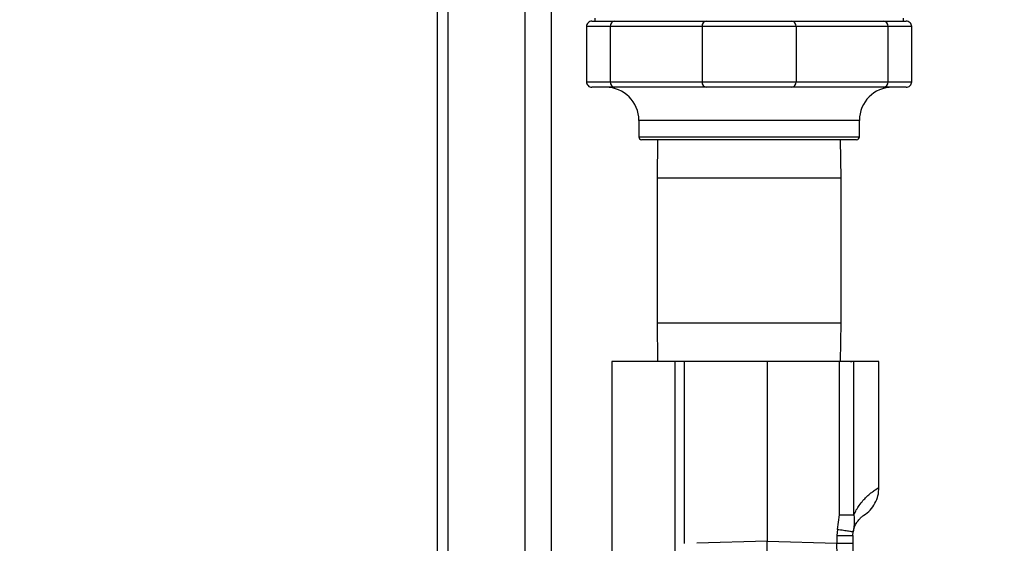
# Model space of a CAD drawing. Units: inches. Extents: x 0.4 to 10.6, y 0.4 to 8.1.
# Drawn here: x 3.3 to 3.6, y 2.8 to 3 of the extents above; entities that cross this region are included whole.
import ezdxf

# ---------------------------------------------------------------- set-up
doc = ezdxf.new("R2010")
doc.units = ezdxf.units.IN
doc.header["$MEASUREMENT"] = 0
doc.styles.add('SLDTEXTSTYLE0', font='TXT', dxfattribs={"width": 0.75})
doc.dimstyles.new('SLDDIMSTYLE0', dxfattribs={"dimtxt": 0.125, "dimasz": 0.13, "dimexe": 0, "dimexo": 0.0625, "dimgap": 0.03125, "dimtad": 0, "dimtih": 1, "dimtoh": 1, "dimdec": 1, "dimlfac": 20, "dimrnd": 1e-09, "dimzin": 12, "dimdsep": 46, "dimtxsty": 'SLDTEXTSTYLE0', "dimsah": 1, "dimcen": 0.09, "dimadec": 0, "dimazin": 3, "dimtfac": 1, "dimtdec": 1, "dimtmove": 0, "dimatfit": 0, "dimfxl": 0, "dimfrac": 2, "dimtolj": 1, "dimtzin": 12, "dimarcsym": 0})
doc.dimstyles.new('SLDDIMSTYLE1', dxfattribs={"dimtxt": 0.125, "dimasz": 0.13, "dimexe": 0, "dimexo": 0.0625, "dimgap": 0.03125, "dimtad": 0, "dimtih": 1, "dimtoh": 1, "dimdec": 1, "dimlfac": 20, "dimrnd": 1e-09, "dimzin": 12, "dimdsep": 46, "dimtxsty": 'SLDTEXTSTYLE0', "dimsah": 1, "dimcen": 0.09, "dimadec": 0, "dimazin": 3, "dimtfac": 1, "dimtdec": 1, "dimtofl": 0, "dimtmove": 0, "dimatfit": 3, "dimfxl": 0, "dimfrac": 2, "dimtolj": 1, "dimtzin": 12, "dimarcsym": 0})

# ---------------------------------------------------------------- blocks, each defined once
blk = doc.blocks.new('_D_8')
at = {"color": 7, "linetype": 'Continuous', "lineweight": 18}
for p, q in [((3.660312225340572, 4.856085044322436), (2.164846753017499, 4.856085044322436)), ((2.289846753017499, 4.856085044322436), (2.289846753017499, 3.672429781557573)), ((2.289846753017499, 2.290337012826371), (2.289846753017499, 3.473992275591242)), ((3.412379154474444, 2.290337012826371), (2.164846753017499, 2.290337012826371))]:
    blk.add_line(p, q, dxfattribs=at)
for points in [[(2.289846753017499, 4.856085044322436), (2.269846753017499, 4.726085044322436), (2.309846753017499, 4.726085044322436)], [(2.289846753017499, 2.290337012826371), (2.309846753017499, 2.420337012826371), (2.269846753017499, 2.420337012826371)]]:
    blk.add_solid(points, dxfattribs=at)
at = {"color": 7, "linetype": 'Continuous', "lineweight": 18, "insert": (2.128214803536904, 3.635125756812574), "char_height": 0.125, "attachment_point": 1, "style": 'SLDTEXTSTYLE0'}
blk.add_mtext('51.3', dxfattribs=at)
blk = doc.blocks.new('_D_9')
at = {"color": 7, "linetype": 'Continuous', "lineweight": 18}
for p, q in [((3.568698101823224, 3.576950004953139), (4.708718370775522, 3.576950004953139)), ((4.583718370775522, 3.576950004953139), (4.583718370775522, 3.032862261872928)), ((4.583718370775522, 2.290337012826371), (4.583718370775522, 2.834424755906598)), ((4.004505138726423, 2.290337012826371), (4.708718370775522, 2.290337012826371))]:
    blk.add_line(p, q, dxfattribs=at)
for points in [[(4.583718370775522, 3.576950004953139), (4.563718370775523, 3.446950004953139), (4.603718370775522, 3.446950004953139)], [(4.583718370775522, 2.290337012826371), (4.603718370775522, 2.420337012826371), (4.563718370775523, 2.420337012826371)]]:
    blk.add_solid(points, dxfattribs=at)
at = {"color": 7, "linetype": 'Continuous', "lineweight": 18, "insert": (4.422086421294929, 2.995558237127926), "char_height": 0.125, "attachment_point": 1, "style": 'SLDTEXTSTYLE0'}
blk.add_mtext('25.7', dxfattribs=at)
blk = doc.blocks.new('_D_10')
at = {"color": 7, "linetype": 'Continuous', "lineweight": 18}
for p, q in [((3.049784542421061, 3.25459961125196), (2.574575167192648, 3.25459961125196)), ((2.699575167192648, 3.25459961125196), (2.699575167192648, 2.871687065022338)), ((2.699575167192648, 2.290337012826371), (2.699575167192648, 2.673249559056007)), ((3.412379154474455, 2.290337012826371), (2.574575167192648, 2.290337012826371))]:
    blk.add_line(p, q, dxfattribs=at)
for points in [[(2.699575167192648, 3.25459961125196), (2.679575167192648, 3.12459961125196), (2.719575167192648, 3.12459961125196)], [(2.699575167192648, 2.290337012826371), (2.719575167192648, 2.420337012826371), (2.679575167192648, 2.420337012826371)]]:
    blk.add_solid(points, dxfattribs=at)
at = {"color": 7, "linetype": 'Continuous', "lineweight": 18, "insert": (2.537943217712054, 2.834383040277336), "char_height": 0.125, "attachment_point": 1, "style": 'SLDTEXTSTYLE0'}
blk.add_mtext('19.3', dxfattribs=at)
blk = doc.blocks.new('_D_11')
at = {"color": 7, "linetype": 'Continuous', "lineweight": 18}
for p, q in [((3.099784542421061, 3.20459961125196), (3.099784542421061, 1.769950707888771)), ((3.708442146600416, 2.112049611251567), (3.708442146600416, 1.769950707888771)), ((3.099784542421061, 1.894950707888771), (2.849784542421061, 1.894950707888771)), ((3.708442146600416, 1.894950707888771), (3.958442146600416, 1.894950707888771))]:
    blk.add_line(p, q, dxfattribs=at)
for points in [[(3.099784542421061, 1.894950707888771), (2.969784542421061, 1.914950707888771), (2.969784542421061, 1.874950707888771)], [(3.708442146600416, 1.894950707888771), (3.838442146600416, 1.874950707888771), (3.838442146600416, 1.914950707888771)]]:
    blk.add_solid(points, dxfattribs=at)
at = {"color": 7, "linetype": 'Continuous', "lineweight": 18, "insert": (3.242481395030145, 1.956865436126942), "char_height": 0.125, "attachment_point": 1, "style": 'SLDTEXTSTYLE0'}
blk.add_mtext('12.2', dxfattribs=at)

msp = doc.modelspace()

# ---------------------------------------------------------------- linework, layer by layer
at = {"color": 7, "linetype": 'Continuous', "lineweight": 25}
for p, q in [((3.407456071185969, 2.724087800227683), (3.40745607118597, 3.672226776605899)), ((3.44810607118597, 2.724087800227683), (3.44810607118597, 3.503440391928787)), ((3.460627235681519, 2.953418508889371), (3.460627235681519, 2.933733469519292)), ((3.462595739618526, 2.955387012826379), (3.470777356912553, 2.955387012826379)), ((3.463579991587064, 2.956371264794883), (3.463579991587064, 2.955387012826379)), ((3.469095927266564, 2.953418508889371), (3.469095927266564, 2.933733469519292)), ((3.501883805363343, 2.953418508889371), (3.469095927266564, 2.953418508889371)), ((3.470777356912553, 2.955387012826379), (3.503565235009332, 2.955387012826379)), ((3.535512398283117, 2.953418508889371), (3.501883805363343, 2.953418508889371)), ((3.501883805363343, 2.953418508889371), (3.501883805363343, 2.933733469519292)), ((3.503565235009332, 2.955387012826379), (3.533830968637129, 2.955387012826379)), ((3.533830968637129, 2.955387012826379), (3.566618846733975, 2.955387012826379)), ((3.535512398283117, 2.953418508889371), (3.535512398283117, 2.933733469519292)), ((3.568300276379963, 2.953418508889371), (3.535512398283117, 2.953418508889371)), ((3.566618846733975, 2.955387012826379), (3.574800464028039, 2.955387012826379)), ((3.568300276379963, 2.933733469519292), (3.568300276379963, 2.953418508889371)), ((3.573816212059505, 2.955387012826379), (3.573816212059505, 2.956371264794883)), ((3.576768967965046, 2.933733469519292), (3.576768967965046, 2.953418508889371)), ((3.469095927266564, 2.933733469519292), (3.501883805363343, 2.933733469519292)), ((3.501883805363343, 2.933733469519292), (3.535512398283117, 2.933733469519292)), ((3.535512398283117, 2.933733469519292), (3.568300276379963, 2.933733469519292)), ((3.470777356912553, 2.931764965582284), (3.462595739618526, 2.931764965582284)), ((3.503565235009332, 2.931764965582284), (3.470777356912553, 2.931764965582284)), ((3.533830968637129, 2.931764965582284), (3.503565235009332, 2.931764965582284)), ((3.566618846733975, 2.931764965582284), (3.533830968637129, 2.931764965582284)), ((3.574800464028039, 2.931764965582284), (3.566618846733975, 2.931764965582284)), ((3.479328023083082, 2.919953941960236), (3.479328023083082, 2.914048430149213)), ((3.558068180563397, 2.914048430149213), (3.558068180563397, 2.919953941960236)), ((3.557083928211161, 2.913064178180709), (3.480312275051586, 2.913064178180709)), ((3.486014262640092, 2.913064178180709), (3.485824086075209, 2.899272249047013)), ((3.551572117571271, 2.899272249047013), (3.551381941006388, 2.913064178180709)), ((3.485824086075209, 2.899272249047013), (3.485824086075209, 2.847722249046647)), ((3.551572117571271, 2.847722249046647), (3.551572117571271, 2.899272249047013)), ((3.485824086075209, 2.847722249046647), (3.486014262640092, 2.833930319912919)), ((3.551381941006388, 2.833930319912919), (3.551572117571271, 2.847722249046647)), ((3.469727293408674, 2.833930319912919), (3.469727293408674, 2.758220142443201)), ((3.492346755205181, 2.833930319912919), (3.469727293408674, 2.833930319912919)), ((3.47750217936095, 2.834011388688835), (3.477416901552006, 2.833930319912919)), ((3.492346755205181, 2.764759748572368), (3.492346755205181, 2.833930319912919)), ((3.495578589975802, 2.768889310511935), (3.495578589975802, 2.833930319912919)), ((3.525109512996863, 2.833930319912919), (3.495578589728949, 2.833930319912919)), ((3.525109512996863, 2.833930319912919), (3.525109512996863, 2.769745909158982)), ((3.550929644192985, 2.833930319912919), (3.525109512996863, 2.833930319912919)), ((3.550929644192987, 2.779144039056226), (3.550929644192987, 2.833930319912919)), ((3.55492576331518, 2.833930319912919), (3.555419196092378, 2.833930319912919)), ((3.55610817247032, 2.779144039056226), (3.55610817247032, 2.833930319912919)), ((3.565079655613398, 2.788919058428378), (3.565079655613398, 2.833937195609392)), ((3.550238686726906, 2.773925492766856), (3.550929644192987, 2.779144039056226)), ((3.550238686726906, 2.773925492766856), (3.550080867934856, 2.771790601015085)), ((3.550080867934855, 2.771790601289297), (3.550080867934855, 2.769021698733195)), ((3.55578028036952, 2.771790601289297), (3.555873902067052, 2.773057101746381)), ((3.555780280369512, 2.771790601289297), (3.555780280369512, 2.769021698733195)), ((3.525109512996863, 2.769745909158982), (3.500043612614154, 2.769018953634536)), ((3.525109512996863, 2.769745909158982), (3.550080867948455, 2.769021698733195)), ((3.550107412073142, 2.764925700378667), (3.550080867942355, 2.769021698519219)), ((3.555780280369512, 2.769021698733195), (3.555780280369512, 2.763902664128471))]:
    msp.add_line(p, q, dxfattribs=at)
at = {"color": 1, "linetype": 'Continuous', "lineweight": 25}
for p, q in [((3.41120607118597, 2.724087800227683), (3.41120607118597, 3.672226776605899)), ((3.438731071185969, 2.724087800227683), (3.43873107118597, 3.672226776605899)), ((3.469095927266564, 2.953418508889371), (3.460627235681519, 2.953418508889371)), ((3.576768967965046, 2.953418508889371), (3.568300276379963, 2.953418508889371)), ((3.460627235681519, 2.933733469519292), (3.469095927266564, 2.933733469519292)), ((3.568300276379963, 2.933733469519292), (3.576768967965046, 2.933733469519292)), ((3.558068180563397, 2.919953941960236), (3.479328023083083, 2.919953941960236)), ((3.479328023083083, 2.914048430149213), (3.558068180563397, 2.914048430149213)), ((3.51869810182324, 2.899272249047013), (3.485824086075209, 2.899272249047013)), ((3.551572117571271, 2.899272249047013), (3.51869810182324, 2.899272249047013)), ((3.485824086075209, 2.847722249046647), (3.51869810182324, 2.847722249046647)), ((3.51869810182324, 2.847722249046647), (3.551572117571271, 2.847722249046647))]:
    msp.add_line(p, q, dxfattribs=at)
at = {"color": 7, "linetype": 'Continuous', "lineweight": 25}
for centre, radius, start, end in [((3.462595739618526, 2.953418508889371), 0.001968503937007871, 89.99999999998707, 180), ((3.470933147269006, 2.953551579755513), 0.001842032896772219, 94.85159940303961, 184.1427307585155), ((3.503721025365786, 2.953551579755512), 0.00184203289677322, 94.85159940306364, 184.1427307584722), ((3.533675178280674, 2.953551579755513), 0.001842032896772662, 355.8572692414871, 85.1484005969191), ((3.56646305637752, 2.953551579755513), 0.001842032896772662, 355.8572692414871, 85.1484005969191), ((3.574800464028039, 2.953418508889371), 0.001968503937007871, 0, 90.00000000001292), ((3.462595739618526, 2.933733469519292), 0.001968503937007426, 180, 270.0000000000138), ((3.470933147269006, 2.933600398653149), 0.001842032896772219, 175.8572692414853, 265.14840059696), ((3.503721025365786, 2.93360039865315), 0.001842032896773041, 175.8572692415148, 265.1484005969348), ((3.533675178280674, 2.93360039865315), 0.001842032896772598, 274.8515994030806, 4.142730758486166), ((3.56646305637752, 2.933600398653149), 0.001842032896772662, 274.8515994030829, 4.142730758513721), ((3.574800464028039, 2.933733469519292), 0.001968503937007426, 269.9999999999879, 0), ((3.467516999461035, 2.919953941960236), 0.01181102362204767, 0, 89.99999999999785), ((3.569879204185445, 2.919953941960236), 0.01181102362204767, 90.00000000000216, 180), ((3.480312275051586, 2.914048430149213), 0.0009842519685037132, 180, 270.0000000000008), ((3.557083928594893, 2.914048430149213), 0.0009842519685037132, 270.0000000000008, 0)]:
    msp.add_arc(centre, radius, start, end, dxfattribs=at)
for points in [[(3.495578589975802, 2.833930319912919), (3.494999329062621, 2.833930319912919), (3.493840807236258, 2.833930319912919), (3.492844772548898, 2.833930319912919), (3.492346755205218, 2.833930319912919)], [(3.55610817247032, 2.833930319912919), (3.555842969111352, 2.833930319912919), (3.555312562393417, 2.833930319912919), (3.554052932097052, 2.833930319912919), (3.552568015923146, 2.833930319912919), (3.551475768103042, 2.833930319912919), (3.550929644192988, 2.833930319912919)], [(3.565079655613398, 2.833930319912919), (3.564971043325476, 2.833930319912919), (3.564753818749632, 2.833930319912919), (3.562971226217289, 2.833930319912919), (3.560230249563947, 2.833930319912919), (3.557482198168203, 2.833930319912919), (3.556108172470331, 2.833930319912919)], [(3.550929644192988, 2.779144039056226), (3.551475768103042, 2.779144039056226), (3.552568015923146, 2.779144039056226), (3.554052932097052, 2.779144039056226), (3.555312562393417, 2.779144039056226), (3.555842969111352, 2.779144039056226), (3.55610817247032, 2.779144039056226)], [(3.550080867934855, 2.771790601289297), (3.550834080166632, 2.771790601289297), (3.552340504630186, 2.771790601289297), (3.554217653137329, 2.771790601289297), (3.55552591226532, 2.771790601289297), (3.555695491001454, 2.771790601289297), (3.55578028036952, 2.771790601289297)], [(3.550080867934855, 2.769021698733195), (3.550834080166632, 2.769021698733195), (3.552340504630186, 2.769021698733195), (3.554217653137329, 2.769021698733195), (3.55552591226532, 2.769021698733195), (3.555695491001454, 2.769021698733195), (3.55578028036952, 2.769021698733195)]]:
    msp.add_open_spline(points, degree=3, dxfattribs=at)
at = {"color": 1, "linetype": 'Continuous', "lineweight": 25}
msp.add_open_spline([(3.556108172470331, 2.779144039056226), (3.556398985249511, 2.779754356570789), (3.557011445104052, 2.781039702342892), (3.558126773739452, 2.78274590816208), (3.559347698535933, 2.784288697580043), (3.560586867776107, 2.785575282371577), (3.561726095538821, 2.786597503997499), (3.562952441349699, 2.787561513813654), (3.564090280867213, 2.78833159415112), (3.564923472238309, 2.788831642412881), (3.565027618186821, 2.788889990391813), (3.565079436809752, 2.788919021880434)], degree=3, knots=[0, 0, 0, 0, 0.0627475014894801, 0.1321479948142444, 0.2260367705382128, 0.3169640112994049, 0.409192792912712, 0.5095432969973206, 0.6692622304143027, 0.835438862323577, 0.9999999999999999, 0.9999999999999999, 0.9999999999999999, 0.9999999999999999], dxfattribs=at)
at = {"color": 7, "linetype": 'Continuous', "lineweight": 25}
for points, knots in [([(3.559695279813124, 2.77900972799225), (3.560478888680002, 2.779603307988165), (3.562047477651601, 2.780791506686148), (3.563739610354709, 2.783233310730314), (3.564868311475181, 2.785981346664044), (3.565009111445889, 2.787939654140468), (3.565079546076725, 2.788919289743163)], [0, 0, 0, 0, 0.2494369376314181, 0.4993103651791687, 0.7495319820426664, 1, 1, 1, 1]), ([(3.555873902067052, 2.773057101746381), (3.555958325619064, 2.773475847420989), (3.556157828099705, 2.774465391201747), (3.556532264102119, 2.775333688998978), (3.556932028553051, 2.776122264299915), (3.557577528504908, 2.777114811393929), (3.558388513786384, 2.778002955737826), (3.559134607722667, 2.778626471277966), (3.559588928279125, 2.778940882471971), (3.559645753490163, 2.778977273058155), (3.559670880147312, 2.778993364046042)], [0, 0, 0, 0, 0.04541500483609757, 0.1073208353272048, 0.1646982060614628, 0.2315425875820955, 0.4223677430197902, 0.6275643186817126, 0.8353184527844632, 1, 1, 1, 1]), ([(3.556108154894001, 2.779144039056111), (3.556183201513453, 2.77798784611483), (3.556319090718496, 2.775894292257081), (3.556011585650982, 2.773934553214467), (3.555873904343746, 2.773057106103077)], [0, 0, 0, 0, 0.5522632900038903, 0.9999999999999999, 0.9999999999999999, 0.9999999999999999, 0.9999999999999999]), ([(3.555873902067036, 2.773057101746383), (3.555790429609764, 2.773073440424717), (3.555623480077561, 2.773106118685233), (3.554329102765836, 2.773308524287664), (3.5524739459251, 2.773591454368875), (3.550983757729972, 2.773814140979276), (3.550238684236902, 2.773925481205439)], [0, 0, 0, 0, 0.2499930842281005, 0.4999999979726641, 0.7500069123729475, 1, 1, 1, 1]), ([(3.52510951914391, 2.746543823290085), (3.525146546105887, 2.746863512150191), (3.525220600039647, 2.747502889955066), (3.525297146370647, 2.74931183861767), (3.525345251238431, 2.751681181407254), (3.525361189885412, 2.754603318682357), (3.525345251238432, 2.757974037891338), (3.525297146370646, 2.761697258123503), (3.525220600039646, 2.765660549074211), (3.525146546105887, 2.768384122411823), (3.52510951914391, 2.769745908900321)], [0, 0, 0, 0, 0.1250000929251301, 0.2500002189530088, 0.3750001573466725, 0.4999999999992844, 0.6249998426510558, 0.7499997810440837, 0.8749999070727128, 1, 1, 1, 1])]:
    msp.add_open_spline(points, degree=3, knots=knots, dxfattribs=at)

# ---------------------------------------------------------------- dimensions: what is measured, and where the dimension line sits
at = {"color": 7, "linetype": 'Continuous', "lineweight": 18}
for base, p1, p2, picture, middle in [((2.289846753017498, 2.290337012826371), (3.710312225340572, 4.856085044322436), (3.462379154474444, 2.290337012826371), '_D_8', (2.289846753017498, 3.573211028574403)), ((4.583718370775522, 3.576950004953139), (3.954505138726423, 2.290337012826371), (3.518698101823224, 3.576950004953139), '_D_9', (4.583718370775522, 2.933643508889755)), ((2.699575167192648, 3.25459961125196), (3.462379154474454, 2.290337012826371), (3.099784542421061, 3.25459961125196), '_D_10', (2.699575167192648, 2.772468312039165))]:
    dim = msp.add_linear_dim(base=base, p1=p1, p2=p2, angle=90.0000000000002, dimstyle='SLDDIMSTYLE1', dxfattribs=at)
    dim.commit()
    dim.dimension.update_dxf_attribs({"geometry": picture, "text_midpoint": middle, "dimtype": 160})
dim = msp.add_linear_dim(base=(3.099784542421061, 1.894950707888771), p1=(3.708442146600416, 2.162049611251567), p2=(3.099784542421061, 3.25459961125196), dimstyle='SLDDIMSTYLE0', dxfattribs=at)
dim.commit()
dim.dimension.update_dxf_attribs({"geometry": '_D_11', "text_midpoint": (3.404113344510739, 1.894950707888771), "dimtype": 160})

doc.saveas('drawing.dxf')
